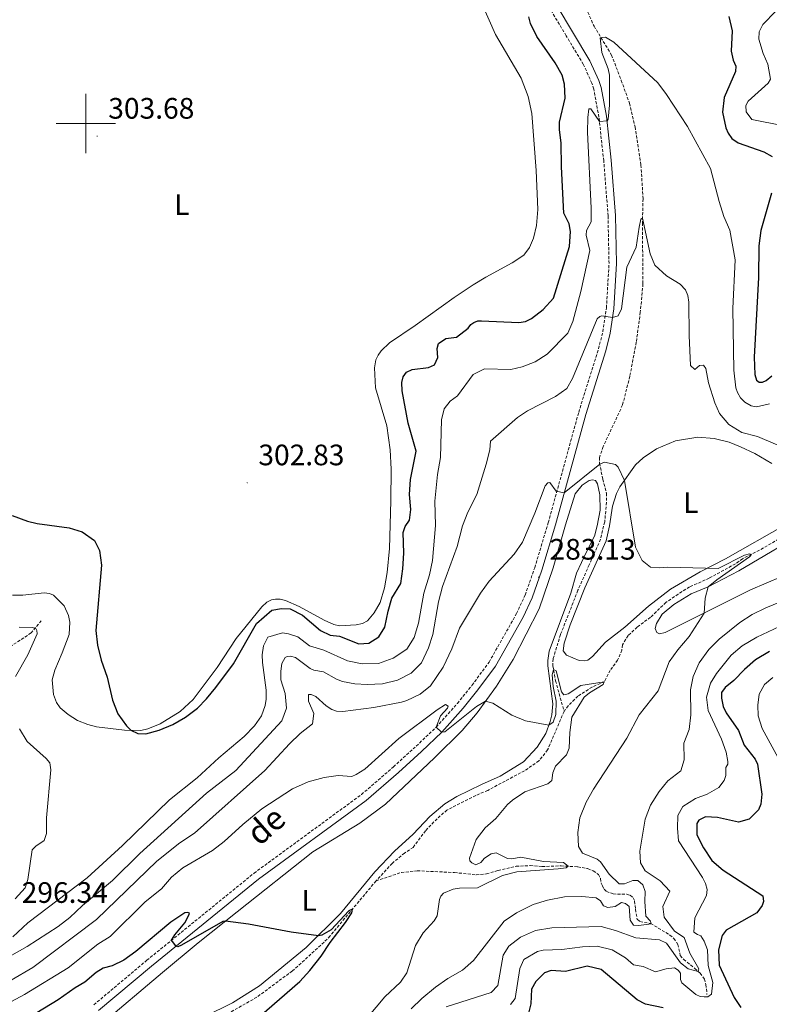
# Model space of a CAD drawing. Units: metres. Extents: x 632034 to 636545, y 4645994 to 4649048.
# Drawn here: x 634478 to 634731, y 4647702 to 4648035 of the extents above; entities that cross this region are included whole.
import ezdxf
from ezdxf.enums import TextEntityAlignment as Align

# ---------------------------------------------------------------- set-up
doc = ezdxf.new("R2010")
doc.units = ezdxf.units.M
doc.header["$MEASUREMENT"] = 0
doc.linetypes.add('TRAZOSX2', pattern=[1.5, 1, -0.5])
for name, color, linetype, lineweight in [('Carátula', 7, 'Continuous', 5), ('Level 11', 142, 'Continuous', 13), ('Level 21', 19, 'Continuous', 0), ('Level 36', 19, 'Continuous', 40), ('Level 37', 92, 'Continuous', 0), ('Level 4', 36, 'Continuous', 30), ('Level 41', 39, 'Continuous', 0), ('Level 44', 19, 'Continuous', 0), ('Level 5', 36, 'Continuous', 0), ('Level 63', 7, 'Continuous', 0), ('Level 7', 1, 'Continuous', 0)]:
    doc.layers.add(name, color=color, linetype=linetype, lineweight=lineweight)
doc.styles.add('Arial', font='ARIAL.TTF', dxfattribs={"height": 0.2})

# ---------------------------------------------------------------- blocks, each defined once
blk = doc.blocks.new('5PATER')
at = {"layer": 'Carátula', "linetype": 'Continuous', "lineweight": 5}
h = blk.add_hatch(color=250, dxfattribs=at)
edge = h.paths.add_edge_path()
edge.add_ellipse((0, 0), major_axis=(-1.33, -1.34), ratio=0.999422, start_angle=0, end_angle=360)

msp = doc.modelspace()

# ---------------------------------------------------------------- linework, layer by layer
at = {"layer": 'Level 11', "color": 142, "linetype": 'TRAZOSX2', "lineweight": 13}
for points in [[(634669.33, 4648039.02, 295.77), (634672.09, 4648032.94, 295.29), (634678, 4648023.18, 294.52), (634681.29, 4648014.6, 294.04), (634684.1, 4648006.85, 293.17), (634685.94, 4647998.87, 292.59), (634687.95, 4647985.93, 291.72), (634688.67, 4647974.47, 290.85), (634688.43, 4647966.32, 289.79), (634688.64, 4647945.74, 288.53), (634687.74, 4647936.11, 288.15), (634686.37, 4647925.95, 287.08), (634684.19, 4647914.44, 286.99), (634681.72, 4647904.7, 286.31), (634675.14, 4647890.59, 285.64), (634673.91, 4647886.93, 285.35), (634673.91, 4647885, 285.06), (634675.06, 4647879.54, 284.32), (634676.29, 4647874.82, 284.13), (634676.32, 4647871.75, 283.84), (634675.67, 4647865.12, 283.55), (634674.28, 4647859.23, 282.68), (634670.43, 4647850.56, 282.68), (634666.61, 4647841.97, 282.1), (634660.72, 4647826.96, 280.94), (634658.19, 4647818.74, 280.17), (634658.11, 4647816.38, 280.07), (634659.06, 4647811.33, 279.78), (634661.91, 4647800.98, 278.86)], [(634735.9, 4647860.09, 285.71), (634728.05, 4647855.51, 285.33), (634722.37, 4647852.65, 284.65), (634719.94, 4647850.91, 284.36), (634711.04, 4647846.07, 283.88), (634704.41, 4647843.1, 283.2), (634700.54, 4647840.71, 282.91), (634696.41, 4647837.86, 282.91), (634691.19, 4647832.83, 282.14), (634686.69, 4647829.52, 281.66), (634683.63, 4647826.66, 281.37), (634681.68, 4647823.51, 281.08), (634681.49, 4647821.73, 280.89), (634680.06, 4647818.33, 280.6), (634677.53, 4647814.86, 280.4), (634675.59, 4647811.05, 280.02), (634671.41, 4647809.21, 279.54), (634666.57, 4647806.13, 279.44), (634663.36, 4647802.86, 279.34), (634661.91, 4647800.98, 278.86)], [(634484.94, 4647831.67, 295.72), (634481.5, 4647827.52, 294.51), (634472.07, 4647821.34, 291.38), (634468.48, 4647818.32, 290.12), (634461.88, 4647811.4, 288.1), (634458.08, 4647808.91, 287.23), (634456.83, 4647807.71, 286.84), (634455.6, 4647805.78, 286.26), (634452.78, 4647801.7, 285.78)], [(634661.91, 4647800.98, 278.86), (634656.36, 4647787.94, 278.38), (634653.43, 4647784.22, 278.38), (634648.55, 4647780.89, 278.38), (634636.08, 4647774.24, 277.51), (634632.02, 4647772.49, 277.12), (634622.27, 4647767.57, 276.93), (634618.93, 4647764.63, 276.93), (634614.99, 4647760.59, 276.54), (634610.84, 4647754.94, 276.27), (634607.91, 4647753, 275.85), (634603.71, 4647749.51, 275.69), (634598.27, 4647743.59, 275.4)], [(634598.27, 4647743.59, 275.4), (634606.85, 4647746.44, 276.64), (634612.23, 4647747.01, 276.95), (634624.85, 4647746.42, 277.33), (634632.15, 4647745.63, 278.1), (634635.64, 4647745.96, 278.49), (634639.57, 4647747.11, 278.49), (634645.69, 4647748.53, 278.88), (634650.44, 4647748.78, 279.26), (634654.5, 4647748.46, 279.65), (634660.93, 4647748.67, 279.84), (634666.57, 4647748.34, 280.23), (634669.89, 4647747.74, 280.32), (634671.8, 4647746.97, 280.71), (634673.53, 4647745.77, 281), (634674.3, 4647744.38, 281.29), (634674.49, 4647742.79, 281.39), (634674.91, 4647741.83, 281.48), (634675.5, 4647740.8, 281.58), (634676.29, 4647740.05, 281.68), (634678.53, 4647739.16, 282.26), (634683.16, 4647739.07, 282.74), (634684.35, 4647738.7, 282.93), (634685.35, 4647737.85, 283.03), (634685.81, 4647736.72, 283.22), (634686.09, 4647733.97, 283.49), (634686.68, 4647730.59, 284.28), (634687.62, 4647729.79, 284.38), (634691.25, 4647729.19, 284.96), (634697.71, 4647725.25, 286.41), (634699.11, 4647724.07, 287.18), (634700.45, 4647722.11, 287.76), (634701.27, 4647718.34, 287.76), (634702.42, 4647717.01, 288.05), (634706.24, 4647713.91, 289.69), (634707.95, 4647712.33, 290.17), (634709.44, 4647710.37, 290.37), (634709.96, 4647708.5, 290.85), (634710.29, 4647705.18, 294.81)], [(634598.27, 4647743.59, 275.4), (634582.71, 4647724.95, 274.63), (634580.66, 4647722.81, 273.76), (634569.94, 4647713.09, 273.28), (634557.92, 4647704.23, 272.8), (634539.48, 4647693.71, 272.12)]]:
    msp.add_polyline3d(points, dxfattribs=at)
at = {"layer": 'Level 21', "color": 19, "linetype": 'Continuous', "lineweight": 0}
msp.add_polyline3d([(634504.35, 4647699.67, 273.43), (634522.3, 4647714.74, 274.56), (634558.51, 4647744.17, 276.48), (634594.91, 4647770.83, 278.62), (634605.86, 4647780.27, 279.37), (634613.64, 4647787.37, 279.53), (634620.49, 4647793.91, 280.01), (634627.76, 4647802.03, 280.2), (634632.76, 4647808.22, 280.59), (634638.68, 4647816.28, 280.94), (634648.11, 4647832.91, 282.01), (634651.11, 4647839.42, 282.45), (634654.41, 4647848.83, 283.13), (634659.02, 4647864.15, 284.01), (634669.31, 4647901.5, 287.44), (634676.06, 4647923.02, 289.08), (634677.52, 4647929.01, 289.57), (634678.82, 4647937.3, 290.24), (634679.69, 4647952.57, 291.14), (634679.36, 4647968.87, 292.51), (634677.88, 4647987.61, 294.02), (634676.25, 4648002.5, 295.11), (634674.43, 4648012.23, 296.13), (634673.73, 4648014.57, 296.13), (634670.68, 4648021.25, 296.71), (634664.82, 4648031, 297), (634654.03, 4648049.05, 298.64)], dxfattribs=at)
at = {"layer": 'Level 21', "color": 19, "linetype": 'TRAZOSX2', "lineweight": 0}
msp.add_polyline3d([(634502.75, 4647701.65, 273.43), (634520.67, 4647716.7, 274.56), (634556.96, 4647746.19, 276.48), (634593.32, 4647772.82, 278.62), (634604.17, 4647782.17, 279.37), (634611.9, 4647789.23, 279.53), (634618.66, 4647795.68, 280.01), (634625.82, 4647803.68, 280.2), (634630.75, 4647809.78, 280.59), (634636.54, 4647817.66, 280.94), (634645.84, 4647834.07, 282.01), (634648.74, 4647840.37, 282.45), (634651.99, 4647849.62, 283.13), (634656.57, 4647864.86, 284.01), (634666.87, 4647902.21, 287.44), (634673.6, 4647923.7, 289.08), (634675.03, 4647929.51, 289.57), (634676.28, 4647937.57, 290.24), (634677.14, 4647952.62, 291.14), (634676.81, 4647968.75, 292.51), (634675.35, 4647987.37, 294.02), (634673.73, 4648002.13, 295.11), (634671.96, 4648011.62, 296.13), (634671.34, 4648013.68, 296.13), (634668.43, 4648020.06, 296.71), (634662.64, 4648029.69, 297), (634651.79, 4648047.84, 298.64)], dxfattribs=at)
at = {"layer": 'Level 36', "color": 92, "linetype": 'Continuous', "lineweight": 0}
for points in [[(634630.53, 4648048.65, 304.69), (634638.67, 4648030.14, 304.4), (634647.36, 4648015.36, 304.4), (634649.82, 4648009.1, 304.2), (634650.99, 4648003.42, 304.11), (634652.47, 4647984.09, 304.11), (634653.02, 4647970.89, 303.91), (634652.59, 4647965.49, 303.82), (634651.62, 4647961.18, 303.82), (634650.23, 4647958.03, 303.72), (634648.3, 4647955.43, 303.53), (634644.4, 4647952.84, 303.33), (634635.49, 4647947.92, 303.24), (634631.18, 4647945.33, 302.85), (634624.71, 4647941.09, 302.75), (634611.51, 4647931.58, 302.56), (634602.83, 4647925.71, 302.66), (634600.02, 4647923.08, 302.75), (634598.94, 4647921.58, 302.75), (634598.22, 4647919.95, 302.75), (634597.69, 4647917.24, 302.75), (634598.08, 4647910.53, 302.75), (634601.89, 4647897.61, 302.75), (634603.03, 4647889.49, 302.75), (634603.44, 4647882.94, 302.66), (634603.31, 4647872.28, 302.17), (634602.87, 4647856.1, 302.27), (634602.03, 4647848.02, 302.27), (634601.14, 4647842.77, 302.37), (634599.67, 4647837.82, 302.37), (634597.6, 4647834.29, 302.27), (634595.34, 4647831.68, 301.98), (634593.71, 4647830.71, 301.88), (634591.56, 4647830.26, 301.6), (634585.94, 4647829.88, 301.5), (634583.96, 4647830.39, 301.4), (634580.71, 4647831.81, 301.3), (634572.29, 4647836.44, 301.4), (634567.61, 4647838.52, 301.4), (634565.76, 4647838.99, 301.4), (634564.22, 4647839, 301.4), (634562.9, 4647838.71, 301.4), (634561.26, 4647837.93, 301.4), (634559.63, 4647836.35, 301.4), (634550.87, 4647825.62, 301.3), (634544.45, 4647815.86, 301.02), (634536.32, 4647804.96, 300.92), (634532.01, 4647800.94, 300.82), (634525.18, 4647796.73, 300.53), (634521.05, 4647795.02, 300.34), (634518.6, 4647794.55, 300.24), (634513.08, 4647794.57, 299.86), (634503.63, 4647795.78, 299.76), (634500.71, 4647796.51, 299.66), (634497.25, 4647797.85, 299.66), (634493.99, 4647799.9, 299.76)], [(634737.19, 4647864.31, 287.59), (634716.56, 4647852.59, 286.24), (634708.02, 4647848.16, 284.59), (634697.92, 4647842.3, 283.92), (634690.56, 4647836.64, 283.14), (634682.52, 4647829.5, 282.86), (634675.94, 4647824.36, 282.18), (634671.52, 4647819.58, 281.21), (634669.94, 4647818.3, 281.21), (634668.7, 4647818.14, 281.21), (634666.98, 4647818.25, 281.6), (634662.76, 4647820.04, 281.31), (634661.61, 4647821.42, 281.41), (634661.92, 4647824.03, 281.6), (634663.96, 4647830.25, 282.08), (634668.98, 4647842.85, 282.91), (634676.18, 4647858.68, 283.4), (634677.27, 4647863.78, 283.98), (634678.37, 4647870.39, 284.3), (634679.63, 4647874.74, 284.81), (634680.78, 4647876.96, 284.81), (634686.15, 4647884.45, 285.48), (634688.74, 4647886.85, 285.58), (634693.24, 4647889.88, 286.16), (634699.59, 4647892.56, 286.54), (634707.2, 4647893.8, 286.83), (634712.73, 4647893.39, 287.41), (634717.83, 4647892.07, 287.9), (634721.69, 4647890.56, 288.19), (634726.54, 4647888.3, 288.67), (634732.3, 4647884.88, 288.92)], [(634601.42, 4647769.59, 277.97), (634618.06, 4647785.2, 278.75), (634627.44, 4647794.55, 279.23), (634632.45, 4647800.52, 279.71), (634639.1, 4647809.56, 280.39), (634644.74, 4647818.55, 280.97), (634653.48, 4647835.64, 281.84), (634658.21, 4647849.58, 283.19), (634662.43, 4647864.09, 283.77), (634665.71, 4647874.6, 284.64), (634668.01, 4647877.51, 284.93), (634670.45, 4647879.12, 285.04), (634671.58, 4647879.39, 285.04), (634672.58, 4647879.1, 285.04), (634673.26, 4647877.96, 285.04), (634674.04, 4647874.27, 284.85), (634674.19, 4647869.13, 284.56), (634673.17, 4647863.76, 284.17), (634672.22, 4647860.28, 283.98), (634669.46, 4647854.94, 283.3), (634666.1, 4647847.77, 283.01), (634664.24, 4647841, 282.44), (634656.87, 4647821.36, 280.89), (634656.42, 4647818.24, 280.79), (634656.46, 4647816.37, 280.5), (634658.12, 4647803.5, 280.12), (634657.83, 4647799.8, 280.12), (634657.21, 4647797.5, 280.12), (634655.73, 4647793.46, 279.73), (634652.76, 4647788.9, 279.73), (634648.17, 4647783.92, 278.86), (634640.24, 4647779.04, 278.48), (634633.94, 4647776.23, 277.99), (634625.65, 4647772.2, 277.9)], [(634751.55, 4647853.45, 289.06), (634725.07, 4647842.08, 286.45), (634696.19, 4647827.65, 283.75), (634694.27, 4647827.2, 283.56), (634693.36, 4647827.7, 283.56), (634692.79, 4647829.06, 283.56), (634693.18, 4647830.78, 283.56), (634695.12, 4647833.84, 283.56), (634699.07, 4647837.11, 283.75), (634704.93, 4647840.76, 284.14), (634710.65, 4647843.1, 285), (634721.09, 4647848.58, 285.66), (634745.57, 4647863.02, 288.36)], [(634493.99, 4647799.9, 299.76), (634491.34, 4647802.18, 299.76), (634490.09, 4647803.99, 299.76), (634489.02, 4647806.66, 299.76), (634488.65, 4647811.64, 299.86), (634489.56, 4647814.92, 299.86), (634492.01, 4647820.78, 299.76), (634494.36, 4647826.96, 299.28), (634494.55, 4647831.19, 299.18), (634494.15, 4647833.41, 299.18), (634492.65, 4647836.74, 298.95), (634489.12, 4647840.35, 298.85), (634487.68, 4647840.86, 298.85), (634485.96, 4647841.07, 298.85), (634478.65, 4647840.34, 299.16), (634475.23, 4647840.31, 299.26)], [(634732.62, 4647812.44, 304.12), (634729.76, 4647810.04, 304.22), (634728.01, 4647806.84, 304.41), (634727.54, 4647803.06, 304.51), (634727.68, 4647799.47, 304.51), (634728.95, 4647795.2, 304.51), (634735.72, 4647782.73, 303.64)], [(634625.65, 4647772.2, 277.9), (634621.59, 4647769.69, 277.9), (634616.52, 4647765.39, 277.9), (634610.83, 4647759.44, 277.41), (634604.53, 4647753.66, 276.84), (634597.91, 4647746.7, 276.06), (634586.29, 4647732.54, 275.39), (634574.59, 4647721.02, 274.81), (634558.79, 4647708.02, 274.9), (634549.63, 4647702.32, 274.13), (634540.33, 4647697.71, 273.46)], [(634504.87, 4647694.73, 272.1), (634526.02, 4647712.54, 274.13), (634538.03, 4647722.59, 274.32), (634551.2, 4647733.12, 275.29), (634576.86, 4647753.42, 276.54), (634592.77, 4647763.08, 277.55), (634601.42, 4647769.59, 277.97)]]:
    msp.add_polyline3d(points, dxfattribs=at)
at = {"layer": 'Level 4', "color": 36, "linetype": 'Continuous', "lineweight": 30}
for points in [[(634650.87, 4647934.02, 300), (634654.82, 4647937.08, 300), (634658.3, 4647940.84, 300), (634663.79, 4647958.38, 300), (634664.1, 4647963.38, 300), (634663.67, 4647966.05, 300), (634661.84, 4647969.63, 300), (634661.03, 4647985.35, 300), (634660.92, 4647993.49, 300), (634660.42, 4647997.84, 300), (634660.35, 4648000.5, 300), (634662.27, 4648008.59, 300), (634662.03, 4648013.32, 300), (634661.29, 4648016.35, 300), (634658.88, 4648020.56, 300), (634652.65, 4648029.39, 300), (634650.51, 4648033.89, 300), (634650, 4648036.1, 300)], [(634717.65, 4648036.21, 300), (634718.87, 4648031.36, 300), (634718.51, 4648024.47, 300), (634719.2, 4648021.39, 300), (634720.02, 4648019.4, 300), (634719.97, 4648017.55, 300), (634716.15, 4648008.83, 300), (634715.56, 4648003.86, 300), (634716.69, 4647998.57, 300), (634717.44, 4647996.72, 300), (634718.67, 4647994.86, 300), (634720.91, 4647993.49, 300), (634729.57, 4647990.43, 300), (634732.4, 4647988.81, 300)], [(634732.15, 4647976.45, 300), (634728.55, 4647963.82, 300), (634727.81, 4647958.6, 300), (634727.73, 4647947.9, 300), (634726.3, 4647920.84, 300), (634726.48, 4647914.99, 300), (634727.05, 4647913.1, 300), (634727.99, 4647912.48, 300), (634729.08, 4647912.48, 300), (634730.34, 4647913.03, 300), (634732.23, 4647914.56, 300)], [(634475.12, 4647867.25, 300), (634480.23, 4647865.39, 300), (634483.53, 4647864.57, 300), (634494.33, 4647863.07, 300), (634498.79, 4647861.79, 300), (634502.97, 4647858.79, 300), (634504.67, 4647855.47, 300), (634505.33, 4647850.51, 300), (634503.4, 4647828.37, 300), (634503.95, 4647823.4, 300), (634505.23, 4647818.32, 300), (634507.29, 4647812.56, 300), (634509.08, 4647804.78, 300), (634510.89, 4647800.18, 300), (634513.74, 4647796.03, 300), (634515.2, 4647794.56, 300), (634517.63, 4647793.5, 300), (634520.31, 4647793.4, 300), (634524.82, 4647794.6, 300), (634529.44, 4647796.53, 300), (634533.8, 4647798.99, 300), (634537.83, 4647802.09, 300), (634540.87, 4647805.21, 300), (634544.04, 4647809.09, 300), (634550.01, 4647817.12, 300), (634557.81, 4647830.78, 300), (634563.03, 4647835.28, 300), (634566.27, 4647835.81, 300), (634569.16, 4647835.64, 300), (634573.33, 4647833.55, 300), (634579.45, 4647828.39, 300), (634582.75, 4647826.8, 300), (634585.95, 4647826.42, 300), (634592.45, 4647823.8, 300), (634595.84, 4647824.08, 300), (634599.26, 4647826.24, 300), (634601.26, 4647829.49, 300), (634602.32, 4647834.87, 300), (634603.6, 4647839.28, 300), (634606.64, 4647844.27, 300), (634607.38, 4647849.22, 300), (634607.65, 4647854.59, 300), (634607.45, 4647861.49, 300), (634608.09, 4647863.57, 300), (634609.64, 4647865.76, 300), (634610.06, 4647869.36, 300), (634609.61, 4647874.34, 300), (634609.99, 4647879.5, 300), (634611.82, 4647889.09, 300), (634609.19, 4647898.57, 300), (634607.12, 4647909.48, 300), (634607, 4647912.26, 300), (634607.49, 4647914.19, 300), (634608.53, 4647915.82, 300), (634610.5, 4647916.75, 300), (634616.06, 4647917.41, 300), (634618.05, 4647918.31, 300), (634619.17, 4647920.78, 300), (634618.94, 4647923.81, 300), (634619.38, 4647925.51, 300), (634621.85, 4647927.18, 300), (634625.51, 4647927.69, 300), (634629.51, 4647930.69, 300), (634630.36, 4647931.91, 300), (634631.37, 4647932.61, 300), (634632.73, 4647933.18, 300), (634634.02, 4647933.24, 300), (634646.63, 4647932.62, 300), (634648.85, 4647932.99, 300), (634650.87, 4647934.02, 300)], [(634731.43, 4647821.28, 300), (634726.7, 4647818.45, 300), (634722.96, 4647815.13, 300), (634719.42, 4647811.43, 300), (634716.48, 4647809.04, 300), (634715.23, 4647807.31, 300), (634715.19, 4647805.49, 300), (634715.78, 4647802.58, 300), (634716.83, 4647800.49, 300), (634720.99, 4647794.48, 300), (634722.85, 4647789.58, 300), (634726.67, 4647784.84, 300), (634727.39, 4647783.1, 300), (634728.85, 4647772.96, 300), (634728.58, 4647769.54, 300), (634727.76, 4647767.61, 300), (634724.6, 4647764.47, 300), (634720.96, 4647763.47, 300), (634713.83, 4647765.05, 300), (634709.83, 4647765.25, 300), (634707.49, 4647764.11, 300), (634706.89, 4647763.07, 300)], [(634706.89, 4647763.07, 300), (634706.9, 4647759.2, 300), (634709.15, 4647754.73, 300), (634711.97, 4647750.51, 300), (634715.75, 4647747.22, 300), (634729.23, 4647738.56, 300), (634729.45, 4647736.64, 300), (634729.04, 4647735.27, 300), (634727.21, 4647732.8, 300), (634716.78, 4647726.88, 300), (634715.48, 4647725.13, 300), (634714.2, 4647720.29, 300), (634714.43, 4647715.04, 300), (634719.47, 4647704.15, 300), (634721.8, 4647700.78, 300)], [(634558.65, 4647697.55, 275), (634572.51, 4647709.55, 275), (634575.88, 4647713.25, 275), (634579.71, 4647718.14, 275), (634582.75, 4647722.7, 275), (634587.96, 4647729.53, 275), (634590.05, 4647732.74, 275), (634590.32, 4647734.06, 275), (634589.06, 4647733.49, 275), (634583.11, 4647726.98, 275), (634579.96, 4647725.18, 275), (634578.75, 4647725.02, 275), (634569.5, 4647726.25, 275), (634555.05, 4647728.95, 275), (634547.31, 4647730.01, 275), (634546.41, 4647729.87, 275), (634532.4, 4647721.78, 275), (634531.15, 4647721.31, 275), (634530.45, 4647721.59, 275), (634529.02, 4647723.49, 275), (634530.13, 4647725.38, 275), (634533.52, 4647729.35, 275), (634534.86, 4647731.94, 275), (634535.13, 4647732.68, 275), (634534.5, 4647732.9, 275), (634533.49, 4647732.77, 275), (634528.81, 4647729.66, 275), (634516.95, 4647719.66, 275), (634512.87, 4647716.76, 275), (634508.92, 4647714.88, 275), (634505.94, 4647714.02, 275), (634503.49, 4647712.53, 275), (634499.68, 4647709.3, 275)], [(634695.43, 4647700.6, 300), (634689.44, 4647701.83, 300), (634686.67, 4647703.3, 300), (634674.43, 4647713.57, 300), (634669.71, 4647714.67, 300), (634662.44, 4647712.93, 300), (634657.52, 4647713.24, 300), (634655.25, 4647712.44, 300), (634652.32, 4647709.53, 300), (634650.92, 4647706.91, 300), (634650.71, 4647701.99, 300), (634649.42, 4647697.02, 300)], [(634499.68, 4647709.3, 275), (634496.43, 4647707.43, 275), (634490.64, 4647703.28, 275), (634483.44, 4647698.88, 275)]]:
    msp.add_polyline3d(points, dxfattribs=at)
at = {"layer": 'Level 5', "color": 36, "linetype": 'Continuous', "lineweight": 0}
for points in [[(634733.63, 4648038.04, 305), (634729.17, 4648033.55, 305), (634727.97, 4648031.08, 305), (634727.87, 4648028.5, 305), (634729.36, 4648023.73, 305), (634730.88, 4648020.12, 305), (634731.76, 4648015.02, 305), (634731.04, 4648013.67, 305), (634724.26, 4648007.53, 305), (634723.51, 4648006.08, 305), (634723.56, 4648003.96, 305), (634725.53, 4648001.39, 305), (634736.31, 4647999.16, 305)], [(634616.37, 4647847.15, 295), (634617.39, 4647852.05, 295), (634618.4, 4647863.87, 295), (634618.22, 4647872.18, 295), (634619.11, 4647881.14, 295), (634620.07, 4647886.97, 295), (634620.46, 4647899.63, 295), (634621.34, 4647903.39, 295), (634623.39, 4647906.04, 295), (634625.8, 4647907.78, 295), (634631.15, 4647914.97, 295), (634634.93, 4647916.98, 295), (634643.95, 4647916.75, 295), (634647.79, 4647917.6, 295), (634652.13, 4647919.26, 295), (634656.25, 4647921.87, 295), (634663.23, 4647928.97, 295), (634664.86, 4647932.94, 295), (634667.57, 4647943.12, 295), (634670.62, 4647956.98, 295), (634669.36, 4647962.24, 295), (634669.55, 4647963.81, 295), (634671.09, 4647966.71, 295), (634671.15, 4647971.32, 295), (634669.91, 4647997.07, 295), (634669.93, 4648002.06, 295), (634670.34, 4648004.97, 295), (634671, 4648004.93, 295), (634673.88, 4648000.72, 295), (634676.56, 4648000.91, 295), (634676.88, 4648001.5, 295), (634677.35, 4648006.25, 295), (634677.27, 4648016.37, 295), (634676.85, 4648018.5, 295), (634674.73, 4648024, 295), (634674.09, 4648029.02, 295), (634675.95, 4648029.22, 295), (634678.8, 4648027.52, 295), (634693.67, 4648013.81, 295), (634696.64, 4648009.8, 295), (634703.72, 4647998.97, 295), (634711.45, 4647984.8, 295), (634714.38, 4647973.55, 295), (634716.05, 4647968.5, 295), (634718.06, 4647963.86, 295), (634719.87, 4647953.82, 295), (634719.08, 4647937.32, 295), (634719.37, 4647916.51, 295), (634720.03, 4647910.5, 295), (634720.58, 4647908.91, 295), (634721.63, 4647907.15, 295), (634723.16, 4647905.64, 295), (634725.28, 4647904.39, 295), (634727.03, 4647904.11, 295), (634731.47, 4647905.13, 295)], [(634717.73, 4647898.04, 290), (634714.51, 4647901.87, 290), (634713, 4647905.47, 290), (634710.82, 4647912.18, 290), (634709.96, 4647917.03, 290), (634709.09, 4647918.19, 290), (634707.8, 4647918.05, 290), (634706.19, 4647916.67, 290), (634704.77, 4647918.05, 290), (634704.22, 4647928.19, 290), (634704.12, 4647939.51, 290), (634703.77, 4647941.81, 290), (634703.04, 4647943.72, 290), (634701.2, 4647945.56, 290), (634696.57, 4647948.38, 290), (634692.64, 4647951.99, 290), (634691.09, 4647955.82, 290), (634688.48, 4647967.98, 290), (634687.88, 4647967.6, 290), (634687.29, 4647964.86, 290), (634686.38, 4647958.15, 290), (634683.22, 4647951.36, 290), (634681.34, 4647937.3, 290), (634680.21, 4647934.91, 290), (634678.36, 4647934.37, 290), (634674.71, 4647934.86, 290), (634674.03, 4647934.66, 290), (634673.17, 4647933.81, 290), (634664.8, 4647913.66, 290), (634662.83, 4647910.31, 290), (634658.98, 4647907.59, 290), (634649.58, 4647902.76, 290), (634646.11, 4647900.51, 290), (634637.04, 4647892.41, 290), (634636.77, 4647889.54, 290), (634635.54, 4647884.72, 290), (634632.36, 4647874.45, 290), (634629.34, 4647868.42, 290), (634627.51, 4647863.76, 290), (634625.68, 4647856.82, 290), (634620.75, 4647843.23, 290), (634619.36, 4647838.08, 290), (634617.48, 4647826.98, 290), (634616.08, 4647822.51, 290), (634613.67, 4647817.43, 290), (634610.13, 4647813.89, 290), (634605.58, 4647811.55, 290), (634600.51, 4647810.3, 290), (634595.21, 4647810.06, 290), (634591.1, 4647810.31, 290), (634586.92, 4647811.11, 290), (634584.91, 4647811.9, 290), (634580.53, 4647814.35, 290), (634577.16, 4647814.97, 290), (634575.94, 4647815.5, 290), (634570.95, 4647819.27, 290), (634569.35, 4647819.64, 290), (634568.19, 4647819.52, 290), (634567.53, 4647819.19, 290), (634566.39, 4647817.21, 290), (634566, 4647814.57, 290), (634566.08, 4647811.68, 290), (634567.54, 4647807.06, 290), (634567.93, 4647802.08, 290), (634566.36, 4647797.74, 290), (634550.79, 4647781, 290), (634540.86, 4647773.29, 290), (634518.31, 4647752.88, 290), (634509.08, 4647743.67, 290), (634498.95, 4647735.22, 290), (634494.63, 4647731.19, 290), (634490.67, 4647728.14, 290), (634480.17, 4647721.36, 290), (634463.72, 4647712.12, 290)], [(634738.77, 4647889.14, 290), (634727.41, 4647894.05, 290), (634722.08, 4647895.4, 290), (634717.73, 4647898.04, 290)], [(634684.3, 4647730.28, 285), (634685.48, 4647728.62, 285), (634687.2, 4647728.54, 285), (634691.45, 4647729.06, 285), (634691.23, 4647729.98, 285), (634689.64, 4647731.69, 285), (634689.25, 4647736.59, 285), (634689.41, 4647739.99, 285), (634688.57, 4647742.26, 285), (634686.89, 4647743.76, 285), (634685.22, 4647743.75, 285), (634682.34, 4647742.61, 285), (634680.52, 4647742.64, 285), (634677.15, 4647745.9, 285), (634674.25, 4647750.08, 285), (634673.11, 4647750.93, 285), (634668.18, 4647753.01, 285), (634666.84, 4647755.28, 285), (634666.55, 4647759.98, 285), (634667.23, 4647764.93, 285), (634669.45, 4647770.25, 285), (634671.83, 4647774.61, 285), (634683.12, 4647791.92, 285), (634687.3, 4647799.81, 285), (634693.81, 4647807.97, 285), (634697.47, 4647817.72, 285), (634700.4, 4647821.76, 285), (634704.22, 4647826.29, 285), (634709.32, 4647834.18, 285), (634709.72, 4647839.3, 285), (634710.65, 4647843.1, 285), (634713.62, 4647845.5, 285), (634724.75, 4647853.34, 285), (634725.34, 4647854.14, 285), (634724.73, 4647854.27, 285), (634723.05, 4647853.87, 285), (634714.06, 4647849.35, 285), (634696.96, 4647849.77, 285), (634694.23, 4647849.54, 285), (634691.19, 4647849.82, 285), (634688.39, 4647852.07, 285), (634686.09, 4647856.52, 285), (634682.36, 4647879.16, 285), (634680.27, 4647883.62, 285), (634679.37, 4647884.5, 285), (634675.57, 4647885.38, 285), (634673.99, 4647884.62, 285), (634662, 4647874.96, 285), (634659.22, 4647875.48, 285), (634657.13, 4647878.41, 285), (634656.39, 4647878.34, 285), (634655.52, 4647877.28, 285), (634652.02, 4647868.04, 285), (634647.83, 4647858.29, 285), (634644.99, 4647854.17, 285), (634636.56, 4647845.03, 285), (634633.64, 4647840.97, 285), (634626.53, 4647829.1, 285), (634623.95, 4647822.19, 285), (634620.97, 4647815.98, 285), (634616.68, 4647809.67, 285), (634613.16, 4647806.85, 285), (634608.66, 4647804.61, 285), (634606.85, 4647804.06, 285), (634597.55, 4647802.31, 285), (634587.04, 4647800.95, 285), (634584.86, 4647801.03, 285), (634583.33, 4647801.62, 285), (634581.35, 4647802.87, 285), (634577.83, 4647806.03, 285), (634576.25, 4647806.72, 285), (634575.39, 4647806.67, 285), (634575.36, 4647804.44, 285), (634577.17, 4647800.3, 285), (634576.8, 4647796.81, 285), (634572.57, 4647793.43, 285), (634568.97, 4647789.96, 285), (634560.64, 4647780.97, 285), (634536.83, 4647759.7, 285), (634531.85, 4647756.51, 285), (634524.06, 4647750.24, 285), (634503.63, 4647730.49, 285), (634482.09, 4647714.29, 285), (634467.3, 4647705.66, 285)], [(634475.33, 4647724.68, 295), (634480.36, 4647729.37, 295), (634500.52, 4647744.66, 295), (634512.45, 4647755.58, 295), (634528.31, 4647771.03, 295), (634537.71, 4647778.51, 295), (634545.04, 4647785.3, 295), (634553.63, 4647792.52, 295), (634557.09, 4647796.11, 295), (634559.49, 4647799.51, 295), (634560.73, 4647802.96, 295), (634561.11, 4647805.14, 295), (634561.08, 4647808.13, 295), (634559.78, 4647817.54, 295), (634559.76, 4647820.12, 295), (634560.19, 4647823.16, 295), (634561.68, 4647826.06, 295), (634566.61, 4647827.56, 295), (634568.66, 4647827.28, 295), (634571.76, 4647826.2, 295), (634575.7, 4647823.12, 295), (634580.61, 4647821.67, 295), (634588.64, 4647818.1, 295), (634593.61, 4647817.03, 295), (634599.07, 4647817.18, 295), (634604.12, 4647818.94, 295), (634608.65, 4647822.02, 295), (634611.14, 4647826.04, 295), (634612.65, 4647830.81, 295), (634614.41, 4647840.98, 295), (634616.37, 4647847.15, 295)], [(634621.96, 4647700.91, 290), (634637.21, 4647705.75, 290), (634639.51, 4647708.15, 290), (634641.34, 4647718.5, 290), (634643.24, 4647721.5, 290), (634647.19, 4647724.57, 290), (634652.28, 4647726.76, 290), (634657.74, 4647727.74, 290), (634674.47, 4647728.16, 290), (634679.3, 4647726.85, 290), (634686.25, 4647724.32, 290), (634694.25, 4647723.68, 290), (634696.64, 4647722.48, 290), (634701.36, 4647715.84, 290), (634703.91, 4647713.79, 290), (634707.35, 4647712.88, 290), (634707.55, 4647713.84, 290), (634704.48, 4647719.1, 290), (634702.62, 4647724.46, 290), (634699.26, 4647726.56, 290), (634695.78, 4647731.34, 290), (634695.39, 4647734.93, 290), (634697.77, 4647740.16, 290), (634694.5, 4647743.63, 290), (634689.41, 4647746.97, 290), (634687.82, 4647749.69, 290), (634687.53, 4647753.69, 290), (634689.35, 4647764.54, 290), (634691.17, 4647769.18, 290), (634694.17, 4647773.88, 290), (634697.03, 4647777.41, 290), (634701.41, 4647780.84, 290), (634702.54, 4647784.55, 290), (634702.49, 4647790.22, 290), (634704.32, 4647794.84, 290), (634704.88, 4647799.86, 290), (634704.76, 4647808.31, 290), (634705.63, 4647812.83, 290), (634707.62, 4647817.4, 290), (634710.93, 4647821.88, 290), (634714.42, 4647825.45, 290), (634721.41, 4647831.09, 290), (634725.64, 4647833.76, 290), (634730.2, 4647836.07, 290), (634740.67, 4647840.36, 290)], [(634477.42, 4647829.54, 295), (634481.95, 4647829.35, 295), (634483.07, 4647828.98, 295), (634483.38, 4647828.4, 295), (634483.54, 4647827.24, 295), (634480.35, 4647820.1, 295), (634476.16, 4647812.77, 295)], [(634736.79, 4647830.62, 295), (634727.14, 4647826.12, 295)], [(634727.14, 4647826.12, 295), (634722.27, 4647823.2, 295), (634718.49, 4647819.96, 295), (634713.47, 4647813.85, 295), (634711.55, 4647810.55, 295), (634710.19, 4647805.74, 295), (634710.73, 4647801.28, 295), (634715.22, 4647791.6, 295), (634716.77, 4647787.18, 295), (634717.41, 4647784.02, 295), (634717.32, 4647783.06, 295), (634716.72, 4647782.02, 295), (634716.67, 4647779.23, 295), (634716.13, 4647777.61, 295), (634714.27, 4647775.24, 295), (634710.35, 4647772.92, 295), (634706.41, 4647771.45, 295), (634702.08, 4647768.75, 295), (634700.46, 4647765.7, 295), (634700.37, 4647761.41, 295), (634700.71, 4647757.1, 295), (634708.74, 4647744.77, 295), (634709.77, 4647742.73, 295), (634710.37, 4647740.66, 295), (634710.11, 4647738.63, 295), (634706.23, 4647731.1, 295), (634705.89, 4647726.21, 295), (634707.04, 4647725.44, 295), (634708.19, 4647724.94, 295), (634709.37, 4647723.18, 295), (634710.45, 4647720.28, 295), (634710.65, 4647714.92, 295), (634712.33, 4647709.24, 295), (634711.8, 4647705.23, 295), (634710.55, 4647704.34, 295), (634709.36, 4647704.3, 295), (634708.01, 4647704.46, 295), (634706.56, 4647705.11, 295), (634701.82, 4647709.12, 295), (634701.3, 4647710.18, 295), (634701.29, 4647712.3, 295), (634700.52, 4647713.36, 295), (634699.27, 4647714.13, 295), (634696.44, 4647713.78, 295), (634692.83, 4647712.81, 295), (634688.66, 4647714.57, 295), (634685.41, 4647715.2, 295), (634682.71, 4647717.5, 295), (634678.26, 4647720.25, 295), (634673.18, 4647721.44, 295), (634668.19, 4647721.22, 295), (634661.19, 4647720.37, 295), (634654.87, 4647720.14, 295), (634652.95, 4647719.66, 295), (634648.31, 4647716.97, 295), (634646.97, 4647713.97, 295), (634645.37, 4647703.73, 295), (634643.79, 4647701.71, 295)], [(634618.6, 4647795.63, 280), (634620.43, 4647793.92, 280), (634621.52, 4647794, 280), (634632.25, 4647802.58, 280), (634635.33, 4647804.44, 280), (634637.85, 4647803.7, 280), (634644.19, 4647799.66, 280), (634648.81, 4647797.77, 280), (634656.78, 4647796.31, 280), (634658.2, 4647797.37, 280), (634659.08, 4647799.95, 280), (634659.27, 4647804.48, 280), (634658.23, 4647809.38, 280), (634657.9, 4647813.31, 280), (634658.33, 4647815.18, 280), (634659.27, 4647814.68, 280), (634661.08, 4647807.63, 280), (634661.83, 4647806.55, 280), (634663.27, 4647806.89, 280), (634667.65, 4647809.77, 280), (634675.49, 4647811, 280), (634675.17, 4647810.04, 280), (634670.53, 4647807.21, 280), (634668.67, 4647805.73, 280), (634664.53, 4647798.98, 280), (634663.87, 4647793.87, 280), (634663.66, 4647788.52, 280), (634662.77, 4647786.26, 280), (634659.06, 4647782.46, 280), (634658.07, 4647780.12, 280), (634657.76, 4647777.58, 280), (634656.41, 4647776.46, 280), (634648.61, 4647773.73, 280), (634644.45, 4647770.94, 280), (634642.75, 4647769.4, 280), (634638.82, 4647764.76, 280), (634635.17, 4647761.59, 280), (634632.18, 4647757.58, 280), (634629.93, 4647751.26, 280), (634630.01, 4647750.4, 280), (634630.67, 4647749.65, 280), (634632.02, 4647749.06, 280), (634633.71, 4647749.78, 280), (634634.96, 4647751.23, 280), (634637.28, 4647752.77, 280), (634638.95, 4647753.06, 280), (634642.81, 4647751.15, 280), (634644.25, 4647751.04, 280), (634647.34, 4647751.6, 280), (634654.97, 4647750.17, 280), (634661.76, 4647749.78, 280), (634663.29, 4647748.53, 280), (634662.59, 4647748.01, 280), (634659.89, 4647747.64, 280), (634645.98, 4647746.63, 280), (634641.13, 4647745.4, 280), (634632.64, 4647741.28, 280), (634626.51, 4647741.17, 280), (634624.34, 4647740.77, 280), (634621.14, 4647739.48, 280), (634620.16, 4647738.43, 280), (634619.74, 4647737.29, 280), (634618.98, 4647731.79, 280), (634617.91, 4647730.06, 280), (634614.17, 4647726.02, 280), (634611.61, 4647721.73, 280), (634608.65, 4647712.43, 280), (634606.6, 4647709.33, 280), (634601.2, 4647704.34, 280), (634591.86, 4647693.17, 280)], [(634474.83, 4647702.75, 280), (634479.24, 4647705.11, 280), (634494.01, 4647714.2, 280), (634504.04, 4647722.14, 280), (634508.31, 4647724.77, 280), (634520.11, 4647736.54, 280), (634525.59, 4647740.86, 280), (634529.02, 4647744.89, 280), (634532.89, 4647748.06, 280), (634542.89, 4647753.9, 280), (634546.89, 4647756.89, 280), (634553.19, 4647762.65, 280), (634559.59, 4647767.97, 280), (634569.94, 4647774.72, 280), (634575.28, 4647777.15, 280), (634580.66, 4647778.64, 280), (634585.44, 4647779.29, 280), (634590.02, 4647778.98, 280), (634591.56, 4647779.62, 280), (634594.48, 4647781.37, 280), (634606.01, 4647791.8, 280), (634618.93, 4647801.48, 280), (634621.75, 4647803.28, 280), (634622.72, 4647802.73, 280), (634622.47, 4647802.1, 280), (634620.14, 4647799.44, 280), (634618.6, 4647795.63, 280)], [(634477.58, 4647795.07, 295), (634480.13, 4647790.76, 295), (634486.63, 4647785.02, 295), (634487.81, 4647783.56, 295), (634488.19, 4647781.19, 295), (634486.71, 4647764.88, 295), (634486.71, 4647759.66, 295), (634485.92, 4647757.22, 295), (634483.05, 4647755.38, 295), (634481.85, 4647754.05, 295), (634480.37, 4647744.01, 295), (634479.51, 4647741.21, 295), (634476.11, 4647737.46, 295)], [(634610.2, 4647700.31, 285), (634613.75, 4647703.83, 285), (634618.42, 4647707.62, 285), (634622.56, 4647710.6, 285), (634627.5, 4647713.37, 285), (634631.24, 4647716.69, 285), (634641.67, 4647730, 285), (634645.8, 4647732.82, 285), (634651.5, 4647735.56, 285), (634656.28, 4647737.01, 285), (634662.06, 4647738.19, 285), (634667.96, 4647738.36, 285), (634672.79, 4647737.88, 285), (634674.22, 4647736.83, 285), (634675.29, 4647735.11, 285), (634676.77, 4647734.57, 285), (634679.25, 4647734.95, 285), (634681.31, 4647736.23, 285), (634682.73, 4647735.99, 285), (634683.95, 4647734.89, 285), (634684.3, 4647730.28, 285)]]:
    msp.add_polyline3d(points, dxfattribs=at)
at = {"layer": 'Level 63', "linetype": 'Continuous', "lineweight": 0}
for points in [[(634500.01, 4647990), (634500.01, 4648010)], [(634490.01, 4648000), (634510.01, 4648000)]]:
    msp.add_lwpolyline(points, dxfattribs=at)

# ---------------------------------------------------------------- block references
at = {"layer": 'Level 7', "color": 19, "linetype": 'Continuous', "lineweight": 0, "xscale": 0.09999983015004542, "yscale": 0.09999983015004542}
for p in [(634503.86, 4647995.69, 303.68), (634554.67, 4647878.35, 302.83), (634653.25, 4647846.41, 283.13)]:
    msp.add_blockref('5PATER', p, dxfattribs=at)

# ---------------------------------------------------------------- texts
at = {"layer": 'Level 37', "color": 92, "linetype": 'Continuous', "lineweight": 0, "style": 'Arial'}
for p in [(634532.52, 4647972.51, 303.41), (634704.84, 4647871.62, 286.15), (634575.64, 4647736.98, 275.62)]:
    msp.add_text('L', height=7, dxfattribs=at).set_placement(p, align=Align.MIDDLE_CENTER)
at = {"layer": 'Level 41', "color": 19, "linetype": 'Continuous', "lineweight": 0, "style": 'Arial'}
for s, p in [('303.68', (634507.61, 4647999.44, 303.68)), ('302.83', (634558.42, 4647882.1, 302.83)), ('283.13', (634657, 4647850.16, 283.13)), ('296.34', (634478.31, 4647733.96, 296.34))]:
    msp.add_text(s, height=7, dxfattribs=at).set_placement(p, align=Align.BOTTOM_LEFT)
at = {"layer": 'Level 44', "color": 19, "linetype": 'Continuous', "lineweight": 0, "style": 'Arial'}
msp.add_text('de', height=8, rotation=41.1814, dxfattribs=at).set_placement((634560.95, 4647762.34, 280), align=Align.MIDDLE_CENTER)

doc.saveas('drawing.dxf')
